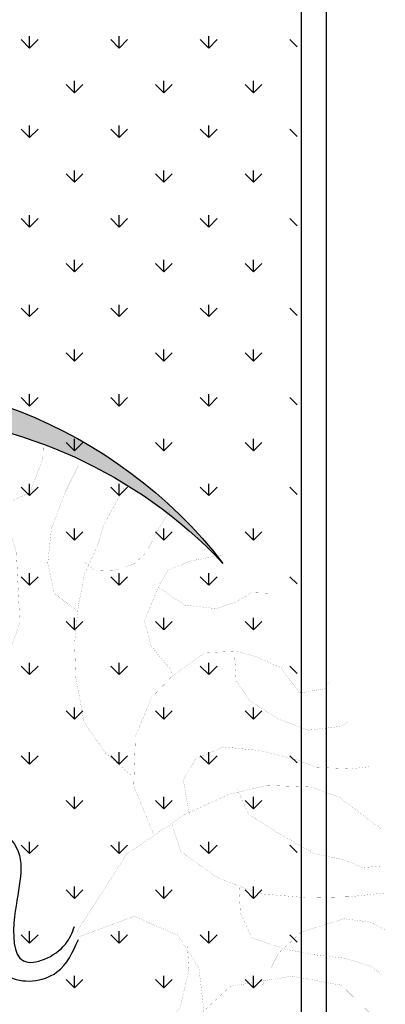
# Model space of a CAD drawing. Extents: x 1001570 to 1336582, y -3430 to 131379.
# Drawn here: x 1175967 to 1176374, y 100430 to 101527 of the extents above; entities that cross this region are included whole.
import ezdxf

# ---------------------------------------------------------------- set-up
doc = ezdxf.new("R2010")
doc.units = 0
doc.header["$LTSCALE"] = 100
doc.header["$MEASUREMENT"] = 0
for name, color, linetype in [('CAY', 106, 'CONTINUOUS'), ('DIM', 251, 'CONTINUOUS'), ('THAY', 7, 'CONTINUOUS')]:
    doc.layers.add(name, color=color, linetype=linetype)

# ---------------------------------------------------------------- blocks, each defined once
blk = doc.blocks.new('09CAYVAI')
at = {"layer": 'CAY'}
h = blk.add_hatch(color=7, dxfattribs=at)
edge = h.paths.add_edge_path()
edge.add_arc((242.3939935350645, 221.8991175219453), 2001.616907252898, 314.6592503719306, 500.2572844145086)
edge.add_arc((110.2189651800436, 77.86614662050124), 2001.616907252898, -39.742715585491396, 134.6592503719307, ccw=False)
at = {"layer": 'CAY', "color": 7, "const_width": 0.3888000000000001}
for points in [[(108.2187959195726, 624.0844077688307), (-126.435630206106, 721.0888551799253), (-288.2664007111453, 850.4282244011592), (-385.364426198852, 1012.102515432533), (-450.0966251970385, 1222.278871159793), (-425.8222553298983, 1513.292213393153), (-361.0900563317118, 1715.384838667876), (-474.3715410833247, 1771.970951835618), (-522.9202808176924, 1917.477463942676), (-522.9202808176924, 1974.063577110344)], [(-735.5734144712915, -70.18143465337926), (-932.9161733566289, 261.8640189103644), (-1171.80497738265, 438.2632356828108), (-1358.76136148753, 531.6511685690748), (-1514.558075232097, 573.156810512126), (-1701.514459336962, 573.156810512126), (-1826.152048740216, 531.6511685690748), (-1940.403263362998, 448.6398846829688), (-2002.722058064624, 407.1339247206706)], [(-745.9603352708218, -90.9340966152813), (-974.4622184973996, 2.453518251812056), (-1161.418602602265, -70.18143465337926), (-1254.896521645132, -205.0746914635238), (-1286.056192005519, -412.6032191981067), (-1348.374986707146, -589.0024359704803), (-1421.080156189157, -744.6486727617739), (-1493.785325671241, -827.6599566479563), (-1587.263244714108, -921.0478895342203), (-1701.514459336962, -993.6828424394116), (-1743.060504477733, -1014.435822420561)], [(-1202.964101723977, -111.6870765964304), (-1213.351022523435, -215.4513404636855), (-1182.191352163121, -371.0975772549791), (-1078.327058339797, -516.3674830653617), (-995.2349680582556, -630.5080779136078), (-932.9161733566289, -796.5309637050632), (-912.1434237957728, -921.0478895342203), (-1026.394638418555, -983.3065114584206), (-1119.872557461495, -1066.317795344603), (-1202.964101723977, -1170.082059211858), (-1244.510146864748, -1294.598985041015), (-1254.896521645132, -1346.481275984301), (-1317.215316346759, -1502.127512775598), (-1327.601691127216, -1512.503843756513)]]:
    blk.add_lwpolyline(points, dxfattribs=at)
at = {"layer": 'CAY', "const_width": 0.3888000000000001}
for points in [[(-694.0279153495794, 1278.753359582661), (-590.1630755071965, 1351.388312487852), (-559.0039511659561, 1475.905556336256), (-569.3903259463405, 1621.175462146562), (-621.3227458675683, 1776.82169893786), (-673.2546197696647, 1890.962293786102)], [(-943.3030941560864, 593.9097904932751), (-829.05187953329, 687.2974053603684), (-735.5734144712915, 811.8143311895255), (-694.0279153495794, 998.59019696221), (-683.6415405691951, 1143.860102772516), (-694.0279153495794, 1299.506339563814), (-714.8006649104354, 1434.399914393205), (-766.7330848316778, 1558.916840222362), (-787.5058343925193, 1641.928124108468), (-839.438254313689, 1745.692387975723), (-870.5973786550021, 1807.9510099)], [(-1067.940137540267, 1714.563077013656), (-1016.00826363817, 1631.551793127554), (-974.4622184973996, 1538.163860241213), (-922.5297985761572, 1486.281887317171), (-839.438254313689, 1455.152576355107), (-756.3467100512062, 1455.152576355107), (-714.8006649104354, 1486.281887317171)], [(-1099.099807900639, 1029.719189905027), (-1088.713433120181, 1050.472169886176), (-1005.62134283864, 1143.860102772516), (-974.4622184973996, 1247.624048620524), (-1005.62134283864, 1330.635650525874), (-1036.781013199026, 1413.646934412056), (-1067.940137540267, 1465.528907336022), (-1161.418602602265, 1507.03486729832), (-1296.442566785903, 1538.163860241213)], [(-1026.394638418555, 1392.893954430907), (-1140.645853041409, 1320.259001525716), (-1275.669817225047, 1309.882670544801), (-1358.76136148753, 1341.011981506865), (-1421.080156189157, 1382.517623449916), (-1493.785325671241, 1382.517623449916)], [(-1358.76136148753, 1123.107122791367), (-1369.147736267987, 1008.966527943121), (-1431.466530969614, 925.9552440570187), (-1556.104120372867, 853.3202911518274), (-1680.741709776106, 811.8143311895255), (-1815.765673959744, 832.5673111706783), (-1846.924798301057, 853.3202911518274)], [(-1047.167387979411, 344.8756208157138), (-953.6894689365436, 552.4038305309768), (-953.6894689365436, 759.9323582655634), (-1016.00826363817, 925.9552440570187), (-1099.099807900639, 1019.342858924112), (-1234.123772084276, 1123.107122791367), (-1369.147736267987, 1133.483453772355), (-1452.23928053047, 1112.730791810376), (-1556.104120372867, 1071.225149867325), (-1639.195664635336, 967.4608860000699), (-1743.060504477733, 988.2135479619719), (-1763.833254038589, 1019.342858924112)], [(-1192.577726943506, 438.2632356828108), (-1161.418602602265, 583.533141493117), (-1213.351022523435, 676.921074379381), (-1327.601691127216, 728.8030473034232), (-1483.398950890769, 718.4267163225086), (-1628.809289854878, 687.2974053603684), (-1722.287208897818, 656.1680943983083), (-1867.698093880987, 656.1680943983083), (-1940.403263362998, 666.5447433984664)], [(-1389.920485828843, 552.4038305309768), (-1441.852905749998, 448.6398846829688), (-1566.490495153252, 376.0049317777775), (-1722.287208897818, 292.9933298724281), (-1846.924798301057, 272.2406679105225), (-1930.016888582599, 241.1113569483859), (-2013.108432845082, 251.4876879293734)], [(-1119.872557461495, 396.7575937396832), (-1161.418602602265, 282.6169988915135), (-1317.215316346759, 178.852735024182), (-1493.785325671241, 116.5941130999818), (-1701.514459336962, 106.2177821190671), (-1878.084468661371, 116.5941130999818), (-2023.494807625466, 137.3470930811309)], [(-1410.693781408758, 158.10007306228), (-1421.080156189157, 33.58282921387581), (-1473.012576110385, -70.18143465337926), (-1608.036540294022, -111.6870765964304), (-1732.674129697276, -132.4397385584089), (-1867.698093880987, -142.8163875585706), (-1981.948762484695, -173.9456985206343), (-2023.494807625466, -205.0746914635238)], [(-1524.944450012481, -267.3333133877277), (-1587.263244714108, -132.4397385584089), (-1680.741709776106, -39.0521236913155), (-1857.311173081456, 23.20649823288841), (-1971.562387704311, 12.83016725197376), (-2033.881182405938, -18.29914371016639)], [(-1275.669817225047, -391.8505572361319), (-1389.920485828843, -277.7096443687151), (-1649.582039415734, -225.8276714446729), (-1857.311173081456, -256.956982406813), (-1981.948762484695, -371.0975772549791)]]:
    blk.add_lwpolyline(points, dxfattribs=at)
at = {"layer": 'CAY', "color": 7}
for centre, start, end in [((242.3939935350645, 221.8991175219453), 314.6592503719306, 140.2572844145086), ((110.2189651800436, 77.86614662050124), 320.2572844145086, 134.6592503719307)]:
    blk.add_arc(centre, 2001.616907252898, start, end, dxfattribs=at)
for points in [[(-17.67791346283047, 177.333875248376), (-232.2475740579102, 385.936035856259), (-460.6653703474003, 288.1371764435207), (-471.5426162732183, -16.12580038775195), (-515.0505079383438, -200.8564845819819), (-689.0831666369631, -124.7910583933917), (-725.1870396909071, -49.42845467222651)], [(-176.8047975251829, 34.25798400955682), (-264.878765816291, 190.3383170307061), (-373.6490409980906, 157.7388032329), (-384.5262869239086, 16.47403142937765), (-373.6490409980906, -179.1236873962516), (-449.7881244215969, -266.055830196914), (-656.451974878597, -244.3227149919367), (-743.4683042279066, -103.0579431884144)]]:
    blk.add_spline(points, degree=3, dxfattribs=at)
blk = doc.blocks.new('A$C33EA63E4')
at = {"layer": 'CAY', "xscale": 0.0035, "yscale": 0.0035, "zscale": 0.0035}
blk.add_blockref('09CAYVAI', (7.118888544252059, 7.109713772997338), dxfattribs=at)

msp = doc.modelspace()

# ---------------------------------------------------------------- linework, layer by layer
at = {"layer": 'DIM', "color": 3, "ltscale": 200}
for p, q in [((1175978.086481233, 101495.6325655257), (1175968.734110169, 101504.9849365904)), ((1175978.086328615, 101495.6330191629), (1175978.086328615, 101508.8592691629)), ((1175978.086481235, 101495.6325655257), (1175987.4388523, 101504.9849365904)), ((1176077.845105923, 101495.6325655257), (1176068.492734858, 101504.9849365904)), ((1176077.844953278, 101495.6330192334), (1176077.844953278, 101508.8592692334)), ((1176077.845105925, 101495.6325655257), (1176087.19747699, 101504.9849365903)), ((1176177.603730613, 101495.6325655256), (1176168.251359548, 101504.9849365903)), ((1176177.603577942, 101495.633019304), (1176177.603577942, 101508.859269304)), ((1176177.603730615, 101495.6325655257), (1176186.956101679, 101504.9849365904)), ((1176276.12828021, 101496.8666406182), (1176268.009984238, 101504.9849365903)), ((1176027.965793578, 101445.7532531808), (1176018.613422513, 101455.1056242455)), ((1176027.965640946, 101445.7537068313), (1176027.965640946, 101458.9799568313)), ((1176027.96579358, 101445.7532531808), (1176037.318164645, 101455.1056242454)), ((1176127.724418268, 101445.7532531808), (1176118.372047203, 101455.1056242455)), ((1176127.72426561, 101445.7537069016), (1176127.72426561, 101458.9799569016)), ((1176127.72441827, 101445.7532531808), (1176137.076789334, 101455.1056242455)), ((1176227.483042958, 101445.7532531808), (1176218.130671893, 101455.1056242454)), ((1176227.482890273, 101445.7537069722), (1176227.482890273, 101458.9799569722)), ((1176227.48304296, 101445.7532531808), (1176236.835414024, 101455.1056242455)), ((1175978.086328615, 101395.8743944289), (1175978.086328615, 101409.1006444289)), ((1176077.844953278, 101395.8743944994), (1176077.844953278, 101409.1006444994)), ((1176177.603577942, 101395.8743945699), (1176177.603577942, 101409.1006445699)), ((1175978.086481233, 101395.8739408359), (1175968.734110169, 101405.2263119005)), ((1175978.086481235, 101395.8739408359), (1175987.438852299, 101405.2263119005)), ((1176077.845105923, 101395.8739408359), (1176068.492734859, 101405.2263119006)), ((1176077.845105925, 101395.8739408359), (1176087.19747699, 101405.2263119006)), ((1176177.603730613, 101395.8739408359), (1176168.251359548, 101405.2263119006)), ((1176177.603730615, 101395.8739408359), (1176186.956101679, 101405.2263119006)), ((1176276.12828021, 101397.1080159285), (1176268.009984238, 101405.2263119005)), ((1176027.965793578, 101345.994628491), (1176018.613422513, 101355.3469995556)), ((1176027.965640946, 101345.9950820973), (1176027.965640946, 101359.2213320973)), ((1176027.96579358, 101345.994628491), (1176037.318164645, 101355.3469995557)), ((1176127.724418268, 101345.994628491), (1176118.372047204, 101355.3469995557)), ((1176127.72426561, 101345.9950821676), (1176127.72426561, 101359.2213321676)), ((1176127.724418269, 101345.994628491), (1176137.076789334, 101355.3469995557)), ((1176227.483042958, 101345.994628491), (1176218.130671893, 101355.3469995557)), ((1176227.482890273, 101345.9950822382), (1176227.482890273, 101359.2213322382)), ((1176227.483042959, 101345.994628491), (1176236.835414024, 101355.3469995556)), ((1175978.086328615, 101296.1157696949), (1175978.086328615, 101309.3420196949)), ((1176077.844953278, 101296.1157697654), (1176077.844953278, 101309.3420197654)), ((1176177.603577942, 101296.1157698359), (1176177.603577942, 101309.3420198359)), ((1175978.086481233, 101296.1153161461), (1175968.734110169, 101305.4676872108)), ((1175978.086481235, 101296.1153161461), (1175987.438852299, 101305.4676872108)), ((1176077.845105923, 101296.1153161461), (1176068.492734859, 101305.4676872107)), ((1176077.845105925, 101296.1153161461), (1176087.197476989, 101305.4676872108)), ((1176177.603730613, 101296.1153161461), (1176168.251359548, 101305.4676872108)), ((1176177.603730614, 101296.1153161461), (1176186.956101679, 101305.4676872108)), ((1176276.12828021, 101297.3493912389), (1176268.009984238, 101305.4676872108)), ((1176027.965793578, 101246.2360038012), (1176018.613422513, 101255.5883748659)), ((1176027.965640946, 101246.2364573632), (1176027.965640946, 101259.4627073632)), ((1176027.96579358, 101246.2360038012), (1176037.318164644, 101255.5883748659)), ((1176127.724418268, 101246.2360038012), (1176118.372047204, 101255.5883748658)), ((1176127.72426561, 101246.2364574336), (1176127.72426561, 101259.4627074336)), ((1176127.724418269, 101246.2360038012), (1176137.076789334, 101255.5883748658)), ((1176227.483042958, 101246.2360038012), (1176218.130671893, 101255.5883748659)), ((1176227.482890273, 101246.2364575041), (1176227.482890273, 101259.4627075041)), ((1176227.483042959, 101246.2360038013), (1176236.835414024, 101255.5883748659)), ((1175978.086328615, 101196.3571449609), (1175978.086328615, 101209.5833949609)), ((1176077.844953278, 101196.3571450313), (1176077.844953278, 101209.5833950313)), ((1176177.603577942, 101196.3571451019), (1176177.603577942, 101209.5833951019)), ((1175978.086481233, 101196.3566914563), (1175968.734110169, 101205.709062521)), ((1175978.086481235, 101196.3566914563), (1175987.438852299, 101205.709062521)), ((1176077.845105923, 101196.3566914563), (1176068.492734858, 101205.709062521)), ((1176077.845105925, 101196.3566914563), (1176087.197476989, 101205.709062521)), ((1176177.603730613, 101196.3566914563), (1176168.251359548, 101205.7090625209)), ((1176177.603730614, 101196.3566914564), (1176186.956101679, 101205.709062521)), ((1176276.12828021, 101197.5907665492), (1176268.009984238, 101205.709062521)), ((1176027.965793578, 101146.4773791114), (1176018.613422513, 101155.8297501761)), ((1176027.965640946, 101146.4778326292), (1176027.965640946, 101159.7040826292)), ((1176027.96579358, 101146.4773791114), (1176037.318164644, 101155.829750176)), ((1176127.724418268, 101146.4773791114), (1176118.372047203, 101155.8297501761)), ((1176127.72426561, 101146.4778326996), (1176127.72426561, 101159.7040826996)), ((1176127.724418269, 101146.4773791115), (1176137.076789334, 101155.8297501761)), ((1176227.483042958, 101146.4773791114), (1176218.130671893, 101155.829750176)), ((1176227.482890273, 101146.4778327701), (1176227.482890273, 101159.7040827701)), ((1176227.483042959, 101146.4773791115), (1176236.835414024, 101155.8297501761)), ((1175978.086328615, 101096.5985202268), (1175978.086328615, 101109.8247702269)), ((1176077.844953278, 101096.5985202973), (1176077.844953278, 101109.8247702973)), ((1176177.603577942, 101096.5985203679), (1176177.603577942, 101109.8247703679)), ((1175978.086481233, 101096.5980667664), (1175968.734110169, 101105.9504378311)), ((1175978.086481235, 101096.5980667665), (1175987.438852299, 101105.9504378312)), ((1176077.845105923, 101096.5980667665), (1176068.492734859, 101105.9504378312)), ((1176077.845105924, 101096.5980667666), (1176087.197476989, 101105.9504378312)), ((1176177.603730613, 101096.5980667665), (1176168.251359548, 101105.9504378312)), ((1176177.603730614, 101096.5980667666), (1176186.956101679, 101105.9504378312)), ((1176276.12828021, 101097.8321418596), (1176268.009984238, 101105.9504378311)), ((1176027.965793578, 101046.7187544215), (1176018.613422513, 101056.0711254862)), ((1176027.965640946, 101046.7192078952), (1176027.965640946, 101059.9454578952)), ((1176027.965793579, 101046.7187544217), (1176037.318164644, 101056.0711254863)), ((1176127.724418268, 101046.7187544216), (1176118.372047204, 101056.0711254863)), ((1176127.72426561, 101046.7192079655), (1176127.72426561, 101059.9454579655)), ((1176127.724418269, 101046.7187544217), (1176137.076789334, 101056.0711254863)), ((1176227.483042958, 101046.7187544216), (1176218.130671893, 101056.0711254863)), ((1176227.482890273, 101046.7192080361), (1176227.482890273, 101059.9454580361)), ((1176227.483042959, 101046.7187544217), (1176236.835414024, 101056.0711254864)), ((1175978.086481233, 100996.8394420766), (1175968.734110169, 101006.1918131413)), ((1175978.086328615, 100996.8398954928), (1175978.086328615, 101010.0661454928)), ((1175978.086481235, 100996.8394420768), (1175987.438852299, 101006.1918131414)), ((1176077.845105923, 100996.8394420766), (1176068.492734859, 101006.1918131413)), ((1176077.844953278, 100996.8398955633), (1176077.844953278, 101010.0661455633)), ((1176077.845105924, 100996.8394420768), (1176087.197476989, 101006.1918131414)), ((1176177.603730613, 100996.8394420767), (1176168.251359548, 101006.1918131414)), ((1176177.603577942, 100996.8398956338), (1176177.603577942, 101010.0661456339)), ((1176177.603730614, 100996.8394420768), (1176186.956101679, 101006.1918131415)), ((1176276.12828021, 100998.0735171699), (1176268.009984238, 101006.1918131414)), ((1176027.965793578, 100946.9601297318), (1176018.613422513, 100956.3125007964)), ((1176027.965640946, 100946.9605831612), (1176027.965640946, 100960.1868331612)), ((1176027.965793579, 100946.9601297319), (1176037.318164644, 100956.3125007965)), ((1176127.724418268, 100946.9601297317), (1176118.372047204, 100956.3125007964)), ((1176127.72426561, 100946.9605832315), (1176127.72426561, 100960.1868332315)), ((1176127.724418269, 100946.9601297319), (1176137.076789334, 100956.3125007966)), ((1176227.483042958, 100946.9601297318), (1176218.130671893, 100956.3125007965)), ((1176227.482890273, 100946.9605833021), (1176227.482890273, 100960.1868333021)), ((1176227.483042959, 100946.9601297318), (1176236.835414024, 100956.3125007965)), ((1175978.086481233, 100897.0808173869), (1175968.734110169, 100906.4331884516)), ((1175978.086328615, 100897.0812707588), (1175978.086328615, 100910.3075207588)), ((1175978.086481235, 100897.080817387), (1175987.438852299, 100906.4331884516)), ((1176077.845105923, 100897.0808173868), (1176068.492734858, 100906.4331884515)), ((1176077.844953278, 100897.0812708293), (1176077.844953278, 100910.3075208293)), ((1176077.845105924, 100897.080817387), (1176087.197476989, 100906.4331884517)), ((1176177.603730613, 100897.0808173868), (1176168.251359548, 100906.4331884515)), ((1176177.603577942, 100897.0812708998), (1176177.603577942, 100910.3075208998)), ((1176177.603730614, 100897.0808173869), (1176186.956101679, 100906.4331884516)), ((1176276.12828021, 100898.3148924803), (1176268.009984238, 100906.4331884516)), ((1176027.965640946, 100847.2019584271), (1176027.965640946, 100860.4282084271)), ((1176127.72426561, 100847.2019584975), (1176127.72426561, 100860.4282084975)), ((1176227.482890273, 100847.2019585681), (1176227.482890273, 100860.4282085681)), ((1176027.965793578, 100847.201505042), (1176018.613422513, 100856.5538761067)), ((1176027.965793579, 100847.2015050421), (1176037.318164644, 100856.5538761068)), ((1176127.724418268, 100847.201505042), (1176118.372047203, 100856.5538761066)), ((1176127.724418269, 100847.201505042), (1176137.076789334, 100856.5538761067)), ((1176227.483042958, 100847.2015050419), (1176218.130671893, 100856.5538761066)), ((1176227.483042959, 100847.201505042), (1176236.835414024, 100856.5538761067)), ((1175978.086481233, 100797.3221926971), (1175968.734110169, 100806.6745637618)), ((1175978.086328615, 100797.3226460248), (1175978.086328615, 100810.5488960248)), ((1175978.086481235, 100797.3221926972), (1175987.438852299, 100806.6745637619)), ((1176077.845105923, 100797.3221926971), (1176068.492734859, 100806.6745637618)), ((1176077.844953278, 100797.3226460952), (1176077.844953278, 100810.5488960952)), ((1176077.845105924, 100797.3221926971), (1176087.197476989, 100806.6745637618)), ((1176177.603730613, 100797.322192697), (1176168.251359548, 100806.6745637617)), ((1176177.603577942, 100797.3226461658), (1176177.603577942, 100810.5488961658)), ((1176177.603730614, 100797.3221926971), (1176186.956101679, 100806.6745637618)), ((1176276.128280209, 100798.5562677906), (1176268.009984238, 100806.6745637617)), ((1176027.965640946, 100747.4433336931), (1176027.965640946, 100760.6695836931)), ((1176127.72426561, 100747.4433337635), (1176127.72426561, 100760.6695837635)), ((1176227.482890273, 100747.443333834), (1176227.482890273, 100760.6695838341)), ((1176027.965793578, 100747.4428803522), (1176018.613422513, 100756.7952514169)), ((1176027.965793579, 100747.4428803522), (1176037.318164644, 100756.7952514169)), ((1176127.724418268, 100747.4428803522), (1176118.372047204, 100756.7952514169)), ((1176127.724418269, 100747.4428803522), (1176137.076789334, 100756.7952514169)), ((1176227.483042958, 100747.4428803522), (1176218.130671893, 100756.7952514168)), ((1176227.483042959, 100747.4428803522), (1176236.835414024, 100756.7952514169)), ((1175978.086481233, 100697.5635680073), (1175968.734110169, 100706.915939072)), ((1175978.086328615, 100697.5640212908), (1175978.086328615, 100710.7902712908)), ((1175978.086481234, 100697.5635680073), (1175987.438852299, 100706.915939072)), ((1176077.845105923, 100697.5635680073), (1176068.492734859, 100706.915939072)), ((1176077.844953278, 100697.5640213612), (1176077.844953278, 100710.7902713612)), ((1176077.845105924, 100697.5635680073), (1176087.197476989, 100706.915939072)), ((1176177.603730613, 100697.5635680073), (1176168.251359548, 100706.915939072)), ((1176177.603577942, 100697.5640214318), (1176177.603577942, 100710.7902714318)), ((1176177.603730614, 100697.5635680073), (1176186.956101679, 100706.915939072)), ((1176276.128280209, 100698.797643101), (1176268.009984238, 100706.9159390719)), ((1176027.965640946, 100647.6847089591), (1176027.965640946, 100660.9109589591)), ((1176127.72426561, 100647.6847090294), (1176127.72426561, 100660.9109590294)), ((1176227.482890273, 100647.6847091), (1176227.482890273, 100660.9109591)), ((1176027.965793578, 100647.6842556624), (1176018.613422513, 100657.0366267271)), ((1176027.965793579, 100647.6842556624), (1176037.318164644, 100657.0366267271)), ((1176127.724418268, 100647.6842556624), (1176118.372047204, 100657.0366267271)), ((1176127.724418269, 100647.6842556624), (1176137.076789333, 100657.0366267271)), ((1176227.483042958, 100647.6842556624), (1176218.130671893, 100657.0366267271)), ((1176227.483042959, 100647.6842556624), (1176236.835414023, 100657.0366267271)), ((1175978.086481233, 100597.8049433175), (1175968.734110169, 100607.1573143822)), ((1175978.086328615, 100597.8053965567), (1175978.086328615, 100611.0316465567)), ((1175978.086481234, 100597.8049433175), (1175987.438852299, 100607.1573143822)), ((1176077.845105923, 100597.8049433175), (1176068.492734858, 100607.1573143822)), ((1176077.844953278, 100597.8053966272), (1176077.844953278, 100611.0316466272)), ((1176077.845105924, 100597.8049433175), (1176087.197476989, 100607.1573143822)), ((1176177.603730613, 100597.8049433175), (1176168.251359548, 100607.1573143822)), ((1176177.603577942, 100597.8053966978), (1176177.603577942, 100611.0316466978)), ((1176177.603730614, 100597.8049433176), (1176186.956101678, 100607.1573143822)), ((1176276.128280209, 100599.0390184114), (1176268.009984238, 100607.1573143822)), ((1176027.965640946, 100547.9260842251), (1176027.965640946, 100561.1523342251)), ((1176127.72426561, 100547.9260842954), (1176127.72426561, 100561.1523342954)), ((1176227.482890273, 100547.926084366), (1176227.482890273, 100561.152334366)), ((1176027.965793578, 100547.9256309726), (1176018.613422513, 100557.2780020372)), ((1176027.965793579, 100547.9256309726), (1176037.318164644, 100557.2780020373)), ((1176127.724418268, 100547.9256309726), (1176118.372047203, 100557.2780020373)), ((1176127.724418269, 100547.9256309726), (1176137.076789333, 100557.2780020373)), ((1176227.483042958, 100547.9256309726), (1176218.130671893, 100557.2780020373)), ((1176227.483042959, 100547.9256309726), (1176236.835414023, 100557.2780020373)), ((1175978.086481233, 100498.0463186277), (1175968.734110169, 100507.3986896924)), ((1175978.086328615, 100498.0467718227), (1175978.086328615, 100511.2730218227)), ((1175978.086481234, 100498.0463186277), (1175987.438852299, 100507.3986896924)), ((1176077.845105923, 100498.0463186277), (1176068.492734859, 100507.3986896924)), ((1176077.844953278, 100498.0467718932), (1176077.844953278, 100511.2730218932)), ((1176077.845105924, 100498.0463186278), (1176087.197476989, 100507.3986896924)), ((1176177.603730613, 100498.0463186277), (1176168.251359548, 100507.3986896924)), ((1176177.603577942, 100498.0467719638), (1176177.603577942, 100511.2730219638)), ((1176177.603730614, 100498.0463186277), (1176186.956101678, 100507.3986896924)), ((1176276.128280209, 100499.2803937218), (1176268.009984238, 100507.3986896924)), ((1176027.965793578, 100448.1670062828), (1176018.613422513, 100457.5193773475)), ((1176027.965640946, 100448.167459491), (1176027.965640946, 100461.3937094911)), ((1176027.965793579, 100448.1670062828), (1176037.318164644, 100457.5193773475)), ((1176127.724418268, 100448.1670062828), (1176118.372047204, 100457.5193773474)), ((1176127.72426561, 100448.1674595614), (1176127.72426561, 100461.3937095614)), ((1176127.724418269, 100448.1670062828), (1176137.076789333, 100457.5193773475)), ((1176227.483042958, 100448.1670062828), (1176218.130671893, 100457.5193773475)), ((1176227.482890273, 100448.167459632), (1176227.482890273, 100461.393709632)), ((1176227.483042959, 100448.1670062828), (1176236.835414023, 100457.5193773474))]:
    msp.add_line(p, q, dxfattribs=at)
at = {"layer": 'THAY', "color": 150}
for p, q in [((1176281.06414879, 79517.48990469756), (1176281.064148753, 106051.1974855637)), ((1176308.781908932, 79545.2076648985), (1176308.781908938, 106022.079838505))]:
    msp.add_line(p, q, dxfattribs=at)

# ---------------------------------------------------------------- block references
at = {"layer": 'CAY', "linetype": 'Continuous', "xscale": -75.5938914032312, "yscale": 75.59389140271469, "zscale": 75.59389140271489, "rotation": 357.9999999998013}
msp.add_blockref('A$C33EA63E4', (1176355.865973271, 99980.2925769021), dxfattribs=at)

doc.saveas('drawing.dxf')
